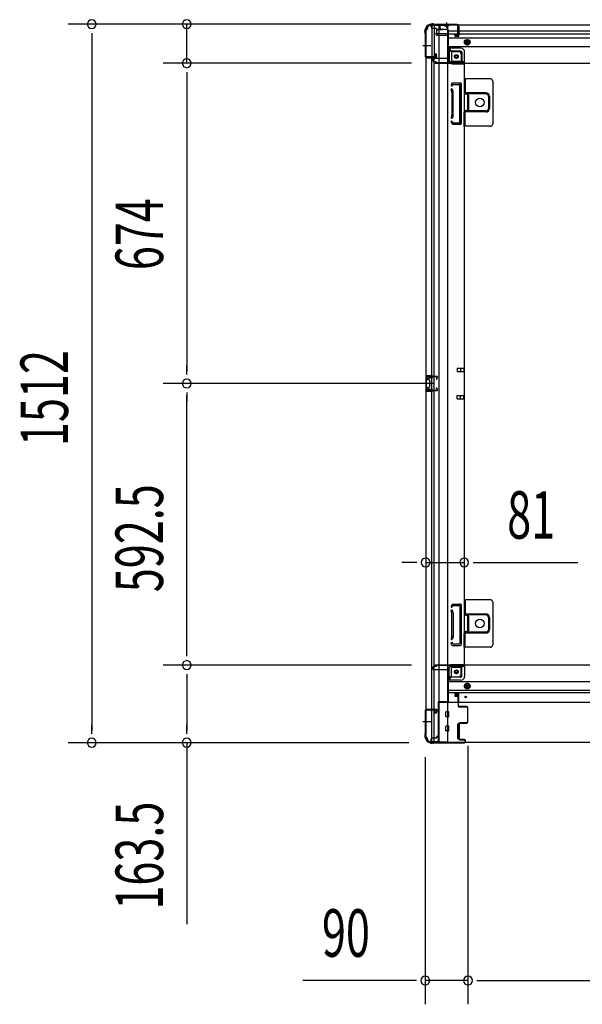
# Model space of a CAD drawing. Extents: x 543 to 20478, y 184 to 14052.
# Drawn here: x 5233 to 6417, y 5914 to 7986 of the extents above; entities that cross this region are included whole.
import ezdxf

# ---------------------------------------------------------------- set-up
doc = ezdxf.new("R2010")
doc.units = 0
doc.header["$LTSCALE"] = 50
doc.header["$MEASUREMENT"] = 0
for name, pattern in [('1PL-M', [15, 12, -1, 1, -1]), ('1PL-S', [4, 2.5, -0.5, 0.5, -0.5]), ('HIDE-L', [3, 2, -1]), ('HIDE-M', [2, 1, -1])]:
    doc.linetypes.add(name, pattern=pattern)
doc.layers.get('Defpoints').update_dxf_attribs({"linetype": 'CONTINUOUS'})
for name, color, linetype in [('SUNPOU', 4, 'CONTINUOUS'), ('U1', 3, 'CONTINUOUS'), ('下枠側', 1, 'CONTINUOUS'), ('下枠前', 3, 'CONTINUOUS'), ('下枠後', 2, 'CONTINUOUS'), ('柱前', 3, 'CONTINUOUS'), ('柱後', 3, 'CONTINUOUS'), ('間柱', 3, 'CONTINUOUS')]:
    doc.layers.add(name, color=color, linetype=linetype)
doc.styles.add('00', font='ROMANS', dxfattribs={"width": 0.666667, "bigfont": 'BIGFONT'})

msp = doc.modelspace()

# ---------------------------------------------------------------- linework, layer by layer
at = {"layer": 'Defpoints', "color": 0, "linetype": 'ByBlock'}
for p in [(6216.2, 7830.6), (6220.2, 7830.6), (6220.2, 7830.6), (6220.2, 7826.6), (6220.2, 7796.6), (6220.2, 7792.6), (6216.2, 6734.1), (6220.2, 6734.1), (6220.2, 6734.1), (6220.2, 6730.1), (6220.2, 6700.1), (6220.2, 6696.1)]:
    msp.add_point(p, dxfattribs=at)
at = {"layer": 'SUNPOU'}
for p, q in [((6055.7, 7976.3), (5334.3, 7976.3)), ((5384.3, 7957.6), (5384.3, 7938.8)), ((6055.7, 7976.3), (5534.3, 7976.3)), ((5584.3, 7894.1), (5584.3, 7976.3)), ((5384.3, 7951.3), (5384.3, 6489.3)), ((6057.2, 7894.1), (5534.3, 7894.1)), ((6057.2, 7894.1), (5534.3, 7894.1)), ((5584.3, 7875.4), (5584.3, 7856.6)), ((5584.3, 7875.4), (5584.3, 7856.6)), ((5584.3, 7869.1), (5584.3, 7844.1)), ((5584.3, 7869.1), (5584.3, 7245.1)), ((5584.3, 7238.9), (5584.3, 7257.6)), ((6104.2, 7220.1), (5534.3, 7220.1)), ((6104.2, 7220.1), (5534.3, 7220.1)), ((5584.3, 7201.4), (5584.3, 7182.6)), ((5584.3, 6652.6), (5584.3, 7195.1)), ((6062.2, 6843.6), (6037.2, 6843.6)), ((6068.5, 6843.6), (6049.7, 6843.6)), ((6087.2, 6843.6), (6168.2, 6843.6)), ((6187, 6843.6), (6205.7, 6843.6)), ((6193.2, 6843.6), (6407.1, 6843.6)), ((5584.3, 6646.4), (5584.3, 6665.1)), ((6057.2, 6627.6), (5534.3, 6627.6)), ((6057.2, 6627.6), (5534.3, 6627.6)), ((5584.3, 6608.9), (5584.3, 6590.1)), ((5584.3, 6602.6), (5584.3, 6489.3)), ((5384.3, 6483.1), (5384.3, 6501.8)), ((5584.3, 6483.1), (5584.3, 6501.8)), ((6051.5, 6464.3), (5334.3, 6464.3)), ((6051.5, 6464.3), (5534.3, 6464.3)), ((5584.3, 6464.3), (5584.3, 6082.2)), ((6176.2, 6458.1), (6176.2, 5913.9)), ((6176.2, 6458.1), (6176.2, 5913.9)), ((6086.2, 6433.8), (6086.2, 5913.9)), ((6061.2, 5963.9), (5828.3, 5963.9)), ((6067.5, 5963.9), (6048.7, 5963.9)), ((6176.2, 5963.9), (6086.2, 5963.9)), ((6195, 5963.9), (6213.7, 5963.9)), ((6195, 5963.9), (6213.7, 5963.9)), ((6201.2, 5963.9), (6226.2, 5963.9)), ((6201.2, 5963.9), (8184.2, 5963.9))]:
    msp.add_line(p, q, dxfattribs=at)
for centre, start, end in [((5384.3, 7976.3), 90, 270), ((5384.3, 7976.3), 270, 90), ((5584.3, 7976.3), 90, 270), ((5584.3, 7976.3), 270, 90), ((5584.3, 7894.1), 90, 270), ((5584.3, 7894.1), 90, 270), ((5584.3, 7894.1), 270, 90), ((5584.3, 7894.1), 270, 90), ((5584.3, 7220.1), 90, 270), ((5584.3, 7220.1), 90, 270), ((5584.3, 7220.1), 270, 90), ((5584.3, 7220.1), 270, 90), ((6087.2, 6843.6), 0, 180), ((6087.2, 6843.6), 180, 0), ((6168.2, 6843.6), 0, 180), ((6168.2, 6843.6), 180, 0), ((5584.3, 6627.6), 90, 270), ((5584.3, 6627.6), 90, 270), ((5584.3, 6627.6), 270, 90), ((5584.3, 6627.6), 270, 90), ((5384.3, 6464.3), 90, 270), ((5384.3, 6464.3), 270, 90), ((5584.3, 6464.3), 90, 270), ((5584.3, 6464.3), 270, 90), ((6086.2, 5963.9), 0, 180), ((6176.2, 5963.9), 0, 180), ((6176.2, 5963.9), 0, 180), ((6086.2, 5963.9), 180, 0), ((6176.2, 5963.9), 180, 0), ((6176.2, 5963.9), 180, 0)]:
    msp.add_arc(centre, 9.38, start, end, dxfattribs=at)
at = {"layer": 'U1', "color": 3}
for p, q in [((6223.2, 7861.6), (6168.2, 7861.6)), ((6168.2, 7861.6), (6168.2, 7832.4)), ((6170.5, 7861.6), (6170.5, 7832.4)), ((6195.9, 7861.6), (6175.5, 7861.6)), ((6228.2, 7856.6), (6228.2, 7766.6)), ((6168.3, 7831.6), (6168.2, 7831.6)), ((6214.2, 7831.6), (6170.9, 7831.6)), ((6175.2, 7827.1), (6175.2, 7796.1)), ((6214.2, 7829.6), (6176.4, 7829.6)), ((6177.5, 7827.1), (6177.5, 7796.1)), ((6168.3, 7791.6), (6168.2, 7791.6)), ((6168.2, 7761.6), (6168.2, 7790.9)), ((6170.5, 7761.6), (6170.5, 7790.9)), ((6214.2, 7791.6), (6170.9, 7791.6)), ((6214.2, 7793.6), (6176.4, 7793.6)), ((6223.2, 7761.6), (6168.2, 7761.6)), ((6223.2, 6765.1), (6168.2, 6765.1)), ((6168.2, 6765.1), (6168.2, 6735.9)), ((6170.5, 6765.1), (6170.5, 6735.9)), ((6195.9, 6765.1), (6175.5, 6765.1)), ((6228.2, 6760.1), (6228.2, 6670.1)), ((6168.3, 6735.1), (6168.2, 6735.1)), ((6214.2, 6735.1), (6170.9, 6735.1)), ((6175.2, 6730.6), (6175.2, 6699.6)), ((6214.2, 6733.1), (6176.4, 6733.1)), ((6177.5, 6730.6), (6177.5, 6699.6)), ((6168.3, 6695.1), (6168.2, 6695.1)), ((6168.2, 6665.1), (6168.2, 6694.4)), ((6170.5, 6665.1), (6170.5, 6694.4)), ((6214.2, 6695.1), (6170.9, 6695.1)), ((6214.2, 6697.1), (6176.4, 6697.1)), ((6223.2, 6665.1), (6168.2, 6665.1))]:
    msp.add_line(p, q, dxfattribs=at)
at = {"layer": 'U1'}
for p, q in [((6174.5, 7828.1), (6170.6, 7829.2)), ((6175.1, 7830.3), (6171.3, 7831.4)), ((6219.2, 7824.6), (6219.2, 7798.6)), ((6221.2, 7824.6), (6221.2, 7798.6)), ((6174.5, 7795.2), (6170.6, 7794)), ((6175.1, 7792.9), (6171.3, 7791.8)), ((6175.1, 6733.8), (6171.3, 6734.9)), ((6174.5, 6731.6), (6170.6, 6732.7)), ((6219.2, 6728.1), (6219.2, 6702.1)), ((6221.2, 6728.1), (6221.2, 6702.1)), ((6174.5, 6698.7), (6170.6, 6697.5)), ((6175.1, 6696.4), (6171.3, 6695.3))]:
    msp.add_line(p, q, dxfattribs=at)
at = {"layer": 'U1', "color": 3}
for centre in [(6201.2, 7811.6), (6201.2, 6715.1)]:
    msp.add_circle(centre, 9, dxfattribs=at)
for centre, start, end in [((6223.2, 7856.6), 0, 90), ((6223.2, 7766.6), 270, 0), ((6223.2, 6760.1), 0, 90), ((6223.2, 6670.1), 270, 0)]:
    msp.add_arc(centre, 5, start, end, dxfattribs=at)
at = {"layer": 'U1'}
for centre, radius, start, end in [((6171.5, 7832.4), 3.3, 180, 254.0546), ((6171.5, 7832.4), 1, 180, 254.0546), ((6214.2, 7824.6), 7, 0, 90), ((6174.2, 7827.1), 1, 0, 74.0546), ((6174.2, 7827.1), 3.3, 0, 74.0546), ((6214.2, 7824.6), 5, 0, 90), ((6171.5, 7790.9), 3.3, 105.9454, 180), ((6171.5, 7790.9), 1, 105.9454, 180), ((6174.2, 7796.1), 1, 285.9454, 0), ((6174.2, 7796.1), 3.3, 285.9454, 0), ((6214.2, 7798.6), 5, 270, 0), ((6214.2, 7798.6), 7, 270, 0), ((6171.5, 6735.9), 3.3, 180, 254.0546), ((6171.5, 6735.9), 1, 180, 254.0546), ((6174.2, 6730.6), 3.3, 0, 74.0546), ((6214.2, 6728.1), 7, 0, 90), ((6174.2, 6730.6), 1, 0, 74.0546), ((6214.2, 6728.1), 5, 0, 90), ((6171.5, 6694.4), 3.3, 105.9454, 180), ((6171.5, 6694.4), 1, 105.9454, 180), ((6174.2, 6699.6), 1, 285.9454, 0), ((6174.2, 6699.6), 3.3, 285.9454, 0), ((6214.2, 6702.1), 5, 270, 0), ((6214.2, 6702.1), 7, 270, 0)]:
    msp.add_arc(centre, radius, start, end, dxfattribs=at)
at = {"layer": '下枠側'}
for p, q in [((6087.2, 7964.1), (6087.2, 6476.1)), ((6087.2, 7964.1), (6088.2, 7964.1)), ((6098.2, 7974.1), (6133.2, 7974.1)), ((6100.2, 7974.1), (6100.2, 7907.6)), ((6105.2, 7974.1), (6105.2, 7907.6)), ((6114.7, 7974.1), (6114.7, 6466.1)), ((6133.2, 7974.1), (6133.2, 6466.1)), ((6133.2, 7924.6), (6136.7, 7924.6)), ((6136.7, 7924.6), (6141.7, 7918.6)), ((6136.7, 7924.6), (6136.7, 7900.1)), ((6141.7, 7918.6), (6157.2, 7918.6)), ((6141.7, 7918.6), (6141.7, 7900.1)), ((6087.2, 7906.6), (6087.2, 7906.1)), ((6106.2, 7907.6), (6088.2, 7907.6)), ((6088.2, 7905.1), (6108.2, 7905.1)), ((6100.2, 6535.1), (6100.2, 7905.1)), ((6105.2, 7913.6), (6105.2, 7907.6)), ((6105.2, 7913.6), (6105.2, 7907.6)), ((6108.2, 7913.6), (6105.2, 7913.6)), ((6105.2, 6535.1), (6105.2, 7905.1)), ((6106.2, 7913.6), (6106.2, 7907.6)), ((6106.2, 7913.6), (6106.2, 7907.6)), ((6110.2, 7907.1), (6110.2, 7911.6)), ((6143.7, 7898.1), (6162.2, 7898.1)), ((6162.2, 7913.6), (6162.2, 7896.1)), ((6143.7, 7893.1), (6168.2, 7893.1)), ((6165.7, 7893.1), (6168.2, 7893.1)), ((6168.2, 7893.1), (6168.2, 6628.6)), ((6142.7, 7852.6), (6160.2, 7852.6)), ((6142, 7851.9), (6140.8, 7848.1)), ((6142.1, 7833.9), (6140.8, 7838.2)), ((6142.2, 7833.7), (6142.2, 7784.9)), ((6144.2, 7848.9), (6143.7, 7847.2)), ((6145, 7834.8), (6143.7, 7839.1)), ((6144.7, 7849.6), (6158.2, 7849.6)), ((6145.2, 7784.9), (6145.2, 7833.7)), ((6159.2, 7769.6), (6159.2, 7848.6)), ((6162.2, 7767.6), (6162.2, 7850.6)), ((6162.2, 7850.6), (6162.2, 7767.6)), ((6142.1, 7784.3), (6140.8, 7780.1)), ((6141.4, 7768.4), (6140.8, 7770.2)), ((6145, 7783.4), (6143.7, 7779.2)), ((6144, 7770), (6143.7, 7771.1)), ((6145.2, 7765.6), (6160.2, 7765.6)), ((6145.9, 7768.6), (6158.2, 7768.6)), ((6153.2, 7252.6), (6168.2, 7252.6)), ((6153.2, 7252.6), (6153.2, 7245.6)), ((6160.2, 7252.6), (6160.2, 7245.6)), ((6167.2, 7252.6), (6167.2, 7245.6)), ((6087.2, 7236.1), (6087.2, 7204.1)), ((6101.2, 7236.1), (6087.2, 7236.1)), ((6088.2, 7236.1), (6088.2, 7204.1)), ((6101.2, 7231.6), (6091.7, 7231.6)), ((6095.5, 7236.1), (6095.5, 7231.6)), ((6097.1, 7236.1), (6097.1, 7231.6)), ((6100.2, 7236), (6100.2, 7231.6)), ((6153.2, 7245.6), (6168.2, 7245.6)), ((6090.7, 7230.6), (6090.7, 7229.1)), ((6090.7, 7211.1), (6090.7, 7209.6)), ((6094.2, 7228.1), (6091.7, 7228.1)), ((6091.7, 7212.1), (6094.2, 7212.1)), ((6095.2, 7227.1), (6095.2, 7213.1)), ((6087.2, 7204.1), (6101.2, 7204.1)), ((6091.7, 7208.6), (6101.2, 7208.6)), ((6095.5, 7208.6), (6095.5, 7204.1)), ((6097.1, 7208.6), (6097.1, 7204.1)), ((6100.2, 7204.3), (6100.2, 7208.6)), ((6153.2, 7194.6), (6168.2, 7194.6)), ((6153.2, 7187.6), (6153.2, 7194.6)), ((6160.2, 7187.6), (6160.2, 7194.6)), ((6167.2, 7187.6), (6167.2, 7194.6)), ((6153.2, 7187.6), (6168.2, 7187.6)), ((6145.2, 6756.1), (6160.2, 6756.1)), ((6141.4, 6753.3), (6140.8, 6751.6)), ((6142.1, 6737.4), (6140.8, 6741.7)), ((6142.2, 6688.1), (6142.2, 6736.8)), ((6144, 6751.7), (6143.7, 6750.7)), ((6145, 6738.3), (6143.7, 6742.6)), ((6145.2, 6736.8), (6145.2, 6688.1)), ((6145.9, 6753.1), (6158.2, 6753.1)), ((6159.2, 6752.1), (6159.2, 6673.1)), ((6162.2, 6754.1), (6162.2, 6671.1)), ((6162.2, 6754.1), (6162.2, 6671.1)), ((6142.1, 6687.8), (6140.8, 6683.6)), ((6142, 6669.8), (6140.8, 6673.7)), ((6145, 6686.9), (6143.7, 6682.7)), ((6144.2, 6672.8), (6143.7, 6674.6)), ((6144.7, 6672.1), (6158.2, 6672.1)), ((6142.7, 6669.1), (6160.2, 6669.1)), ((6136.7, 6597.1), (6136.7, 6621.6)), ((6141.7, 6603.1), (6141.7, 6621.6)), ((6143.7, 6628.6), (6168.2, 6628.6)), ((6143.7, 6623.6), (6162.2, 6623.6)), ((6162.2, 6608.1), (6162.2, 6625.6)), ((6165.7, 6628.6), (6168.2, 6628.6)), ((6133.2, 6597.1), (6136.7, 6597.1)), ((6136.7, 6597.1), (6141.7, 6603.1)), ((6141.7, 6603.1), (6157.2, 6603.1)), ((6087.2, 6533.6), (6087.2, 6534.1)), ((6088.2, 6535.1), (6108.2, 6535.1)), ((6106.2, 6532.6), (6088.2, 6532.6)), ((6100.2, 6466.1), (6100.2, 6532.6)), ((6105.2, 6466.1), (6105.2, 6532.6)), ((6105.2, 6526.6), (6105.2, 6532.6)), ((6105.2, 6526.6), (6105.2, 6532.6)), ((6108.2, 6526.6), (6105.2, 6526.6)), ((6106.2, 6526.6), (6106.2, 6532.6)), ((6106.2, 6526.6), (6106.2, 6532.6)), ((6110.2, 6533.1), (6110.2, 6528.6)), ((6087.2, 6476.1), (6088.2, 6476.1)), ((6098.2, 6466.1), (6133.2, 6466.1))]:
    msp.add_line(p, q, dxfattribs=at)
at = {"layer": '下枠側', "color": 6, "linetype": '1PL-M'}
for p, q in [((6080.9, 7931.1), (6097.9, 7931.1)), ((6080.9, 6509.1), (6097.9, 6509.1)), ((6087.2, 6509.1), (6098.4, 6509.1))]:
    msp.add_line(p, q, dxfattribs=at)
at = {"layer": '下枠側'}
for centre in [(6151.7, 7908.1), (6151.7, 6613.6)]:
    msp.add_circle(centre, 4, dxfattribs=at)
for centre, radius, start, end in [((6088.2, 7966.1), 2, 270, 0), ((6098.2, 7966.1), 8, 90, 180), ((6157.2, 7913.6), 5, 0, 90), ((6088.2, 7906.6), 1, 90, 180), ((6088.2, 7906.1), 1, 180, 270), ((6108.2, 7911.6), 2, 0, 90), ((6108.2, 7907.1), 2, 270, 0), ((6143.7, 7900.1), 7, 180, 270), ((6143.7, 7900.1), 2, 180, 270), ((6165.2, 7896.1), 3, 180, 270), ((6143, 7851.6), 1, 90, 162.5424), ((6160.2, 7850.6), 2, 0, 90), ((6142.2, 7847.6), 1.5, 162.5424, 270), ((6142.2, 7838.6), 1.5, 90, 197.4576), ((6140.2, 7833.3), 2, 0, 17.4576), ((6142.2, 7847.6), 1.5, 270, 342.5424), ((6142.2, 7838.6), 1.5, 17.4576, 90), ((6145.2, 7848.6), 1, 90, 162.5424), ((6140.2, 7833.3), 5, 0.0005, 17.4576), ((6158.2, 7848.6), 1, 0, 90), ((6142.2, 7779.6), 1.5, 162.5424, 270), ((6142.2, 7770.6), 1.5, 90, 197.4576), ((6140.2, 7784.9), 2, 342.5424, 0), ((6141.2, 7784.8), 1, 342.5424, 0), ((6141.2, 7784.8), 1, 342.5424, 0), ((6142.2, 7779.6), 1.5, 270, 342.5424), ((6142.2, 7770.6), 1.5, 17.4576, 90), ((6145.9, 7770.6), 2, 197.4576, 270), ((6140.2, 7784.9), 5, 342.5424, 359.9995), ((6158.2, 7769.6), 1, 270, 0), ((6145.2, 7769.6), 4, 197.4576, 270), ((6160.2, 7767.6), 2, 270, 0), ((6091.7, 7230.6), 1, 90, 180), ((6091.7, 7229.1), 1, 180, 270), ((6091.7, 7211.1), 1, 90, 180), ((6094.2, 7227.1), 1, 0, 90), ((6094.2, 7213.1), 1, 270, 0), ((6091.7, 7209.6), 1, 180, 270), ((6145.2, 6752.1), 4, 90, 162.5424), ((6160.2, 6754.1), 2, 0, 90), ((6142.2, 6751.1), 1.5, 162.5424, 270), ((6142.2, 6742.1), 1.5, 90, 197.4576), ((6140.2, 6736.8), 2, 0, 17.4576), ((6142.2, 6751.1), 1.5, 270, 342.5424), ((6142.2, 6742.1), 1.5, 17.4576, 90), ((6141.2, 6737), 1, 0, 17.4576), ((6141.2, 6737), 1, 0, 17.4576), ((6145.9, 6751.1), 2, 90, 162.5424), ((6140.2, 6736.8), 5, 0.0005, 17.4576), ((6158.2, 6752.1), 1, 0, 90), ((6142.2, 6683.1), 1.5, 162.5424, 270), ((6142.2, 6674.1), 1.5, 90, 197.4576), ((6140.2, 6688.4), 2, 342.5424, 0), ((6142.2, 6683.1), 1.5, 270, 342.5424), ((6142.2, 6674.1), 1.5, 17.4576, 90), ((6145.2, 6673.1), 1, 197.4576, 270), ((6140.2, 6688.4), 5, 342.5424, 359.9995), ((6158.2, 6673.1), 1, 270, 0), ((6143, 6670.1), 1, 197.4576, 270), ((6160.2, 6671.1), 2, 270, 0), ((6143.7, 6621.6), 7, 90, 180), ((6143.7, 6621.6), 2, 90, 180), ((6165.2, 6625.6), 3, 90, 180), ((6157.2, 6608.1), 5, 270, 0), ((6088.2, 6534.1), 1, 90, 180), ((6088.2, 6533.6), 1, 180, 270), ((6108.2, 6533.1), 2, 0, 90), ((6108.2, 6528.6), 2, 270, 0), ((6088.2, 6474.1), 2, 0, 90), ((6098.2, 6474.1), 8, 180, 270)]:
    msp.add_arc(centre, radius, start, end, dxfattribs=at)
at = {"layer": '下枠前'}
for p, q in [((6102.2, 6620.6), (6102.2, 6621.6)), ((6108.2, 6624.6), (6105.2, 6624.6)), ((6134.2, 6617.6), (6105.2, 6617.6)), ((6168.2, 6627.6), (6107.2, 6627.6)), ((6107.2, 6626.6), (6107.2, 6627.6)), ((6169.2, 6626.6), (6107.2, 6626.6)), ((6110.2, 6626.6), (6110.2, 6627.6)), ((6134.2, 6619.6), (6134.2, 6549.1)), ((6167.2, 6624.6), (6139.2, 6624.6)), ((6163.2, 6604.1), (6163.2, 6624.6)), ((8217.2, 6627.6), (6168.2, 6627.6)), ((6169.2, 6626.6), (6169.2, 6627.6)), ((6169.2, 6626.4), (6169.2, 6604.1)), ((6161.2, 6602.1), (6134.2, 6602.1)), ((6161.2, 6596.1), (6134.2, 6596.1)), ((8251.2, 6592.6), (6134.2, 6592.6)), ((6169.7, 6586.3), (6174.7, 6589.1)), ((6174.7, 6589.1), (6179.7, 6586.3)), ((8251.2, 6574.1), (6134.2, 6574.1)), ((8251.2, 6569.1), (6134.2, 6569.1)), ((6148.7, 6569.1), (6148.7, 6562.6)), ((6148.7, 6569.1), (6148.7, 6562.6)), ((6157.2, 6567.9), (6148.7, 6567.9)), ((6157.2, 6549.1), (6157.2, 6569.1)), ((6169.7, 6580.5), (6169.7, 6586.3)), ((6174.7, 6577.6), (6169.7, 6580.5)), ((6179.7, 6580.5), (6174.7, 6577.6)), ((6179.7, 6586.3), (6179.7, 6580.5)), ((6113.2, 6550.3), (6113.2, 6465.1)), ((6134.2, 6550.3), (6113.2, 6550.3)), ((6113.2, 6550.3), (6113.2, 6465.1)), ((6134.2, 6550.3), (6113.2, 6550.3)), ((8272.2, 6549.1), (6113.2, 6549.1)), ((6129.7, 6550.3), (6129.7, 6549.1)), ((6149.1, 6562.1), (6154.2, 6562.1)), ((6154.7, 6561.6), (6154.7, 6549.1)), ((6129.7, 6519.6), (6129.7, 6528.6)), ((6135.2, 6529.1), (6130.2, 6529.1)), ((6135.2, 6529.1), (6130.2, 6529.1)), ((6135.7, 6519.6), (6135.7, 6528.6)), ((6135.2, 6519.1), (6130.2, 6519.1)), ((6129.7, 6489.6), (6129.7, 6498.6)), ((6135.2, 6499.1), (6130.2, 6499.1)), ((6135.2, 6489.1), (6130.2, 6489.1)), ((6135.7, 6489.6), (6135.7, 6498.6)), ((6154.2, 6503.1), (6154.2, 6473.6)), ((6154.7, 6503.6), (6157.2, 6503.6)), ((6157.7, 6503.1), (6157.7, 6473.6)), ((6098.2, 6471.1), (6098.2, 6465.1)), ((6113.2, 6466.3), (6098.2, 6466.3)), ((8287.2, 6465.1), (6098.2, 6465.1)), ((6108.7, 6474.1), (6101.2, 6474.1)), ((6110.2, 6477.1), (6110.2, 6475.9)), ((6113.2, 6477.1), (6110.2, 6477.1)), ((6113.2, 6475.9), (6110.2, 6475.9)), ((6110.7, 6477.1), (6110.7, 6476.1)), ((6113.2, 6477.1), (6110.7, 6477.1)), ((6113.2, 6475.9), (6110.7, 6475.9)), ((6154.7, 6473.1), (6157.2, 6473.1))]:
    msp.add_line(p, q, dxfattribs=at)
at = {"layer": '下枠前', "color": 6, "linetype": 'HIDE-M'}
for p, q in [((6170.2, 6586), (6174.7, 6588.6)), ((6174.7, 6588.6), (6179.2, 6586)), ((6170.2, 6580.8), (6170.2, 6586)), ((6174.7, 6578.2), (6170.2, 6580.8)), ((6179.2, 6580.8), (6174.7, 6578.2)), ((6179.2, 6586), (6179.2, 6580.8))]:
    msp.add_line(p, q, dxfattribs=at)
for centre, radius in [((6151.7, 6613.6), 3.7), ((6174.7, 6583.4), 6), ((6174.7, 6583.4), 4.5)]:
    msp.add_circle(centre, radius, dxfattribs=at)
at = {"layer": '下枠前', "color": 4}
for centre in [(6151.7, 6613.6), (6174.7, 6583.4)]:
    msp.add_circle(centre, 3, dxfattribs=at)
at = {"layer": '下枠前'}
for centre, radius in [((6151.7, 6613.6), 2.5), ((6174.7, 6583.4), 2), ((6171.2, 6560.6), 1.75)]:
    msp.add_circle(centre, radius, dxfattribs=at)
for centre, radius, start, end in [((6105.2, 6621.6), 3, 90, 180), ((6105.2, 6620.6), 3, 180, 270), ((6108.2, 6626.6), 2, 270, 0), ((6139.2, 6619.6), 5, 90, 180), ((6167.2, 6626.6), 2, 270, 0), ((6161.2, 6604.1), 8, 270, 0), ((6161.2, 6604.1), 2, 270, 0), ((6149.2, 6562.6), 0.5, 180, 270), ((6154.2, 6561.6), 0.5, 0, 90), ((6130.2, 6528.6), 0.5, 90, 180), ((6135.2, 6528.6), 0.5, 0, 90), ((6130.2, 6519.6), 0.5, 180, 270), ((6135.2, 6519.6), 0.5, 270, 0), ((6130.2, 6498.6), 0.5, 90, 180), ((6130.2, 6489.6), 0.5, 180, 270), ((6135.2, 6498.6), 0.5, 0, 90), ((6135.2, 6489.6), 0.5, 270, 0), ((6154.7, 6503.1), 0.5, 90, 180), ((6157.2, 6503.1), 0.5, 0, 90), ((6101.2, 6471.1), 3, 90, 180), ((6108.7, 6476.1), 2, 270, 0), ((6154.7, 6473.6), 0.5, 180, 270), ((6157.2, 6473.6), 0.5, 270, 0)]:
    msp.add_arc(centre, radius, start, end, dxfattribs=at)
at = {"layer": '下枠後', "color": 6, "linetype": '1PL-S'}
msp.add_line((6131.2, 7980.1), (6131.2, 7968.9), dxfattribs=at)
at = {"layer": '下枠後'}
for p, q in [((6098.2, 7975.1), (8287.2, 7975.1)), ((6098.2, 7975.1), (6098.2, 7971.1)), ((6117.2, 7974.1), (6098.2, 7974.1)), ((6101.2, 7968.1), (6108.2, 7968.1)), ((6109.2, 7956.7), (6133.2, 7956.7)), ((6110.1, 7966.1), (6118, 7966.1)), ((6110.2, 7966.1), (6110.2, 7953.1)), ((6110.2, 7965.1), (6122.2, 7965.1)), ((6112.2, 7956.7), (6133.2, 7956.7)), ((6117.2, 7975.1), (6117.2, 7968.1)), ((6133.2, 7965.1), (6120.2, 7965.1)), ((6134.2, 7964.1), (6134.2, 7902.1)), ((6134.2, 7962.1), (8228.2, 7962.1)), ((6134.2, 7956.1), (8228.2, 7956.1)), ((6148.7, 7952.1), (6148.7, 7956.1)), ((6148.7, 7956.1), (6154.7, 7956.1)), ((6154.7, 7966.7), (6154.7, 7971.1)), ((6154.7, 7965.7), (6154.7, 7966.7)), ((6154.7, 7956.1), (6154.7, 7965.7)), ((6154.7, 7956.1), (6154.7, 7955.1)), ((6155.7, 7972.1), (6156.2, 7972.1)), ((6157.2, 7971.1), (6157.2, 7952.1)), ((6110.2, 7953.6), (6108.3, 7955.3)), ((6110.2, 7953.6), (6110.2, 7953.1)), ((6110.2, 7953.1), (6133.2, 7953.1)), ((6134.2, 7947.6), (8251.2, 7947.6)), ((6148.7, 7955.1), (6154.7, 7955.1)), ((6155.2, 7950.1), (6150.7, 7950.1)), ((6155.2, 7950.1), (6150.7, 7950.1)), ((6134.2, 7929.1), (8251.2, 7929.1)), ((6161.2, 7925.6), (6134.2, 7925.6)), ((6161.2, 7925.6), (6134.2, 7925.6)), ((6161.2, 7919.6), (6134.2, 7919.6)), ((6161.2, 7919.6), (6134.2, 7919.6)), ((6163.2, 7917.6), (6163.2, 7897.1)), ((6163.2, 7917.6), (6163.2, 7897.1)), ((6169.2, 7895.1), (6169.2, 7917.6)), ((6169.2, 7895.1), (6169.2, 7917.6)), ((6102.2, 7901.1), (6102.2, 7900.1)), ((6133.2, 7904.1), (6105.2, 7904.1)), ((6108.2, 7897.1), (6105.2, 7897.1)), ((6169.2, 7895.1), (6107.2, 7895.1)), ((6107.2, 7895.1), (6107.2, 7894.1)), ((6107.2, 7894.1), (8278.2, 7894.1)), ((6110.2, 7895.1), (6110.2, 7894.1)), ((6167.2, 7897.1), (6139.2, 7897.1)), ((6169.2, 7895.1), (6169.2, 7894.1)), ((6169.2, 7895.1), (6169.2, 7894.1))]:
    msp.add_line(p, q, dxfattribs=at)
at = {"layer": '下枠後', "color": 6, "linetype": 'HIDE-L'}
for p, q in [((6127, 7973.6), (6127, 7973.1)), ((6127, 7973.1), (6135.4, 7973.1)), ((6127.7, 7974.5), (6127.7, 7973.1)), ((6128, 7973.6), (6128, 7973.1)), ((6134.4, 7973.6), (6134.4, 7973.1)), ((6134.7, 7974.5), (6134.7, 7973.1)), ((6135.4, 7973.6), (6135.4, 7973.1))]:
    msp.add_line(p, q, dxfattribs=at)
at = {"layer": '下枠後', "color": 6, "linetype": 'HIDE-M'}
for p, q in [((6169.7, 7941), (6174.7, 7943.9)), ((6169.7, 7935.2), (6169.7, 7941)), ((6174.7, 7932.3), (6169.7, 7935.2)), ((6174.7, 7943.9), (6179.7, 7941)), ((6179.7, 7935.2), (6174.7, 7932.3)), ((6179.7, 7941), (6179.7, 7935.2))]:
    msp.add_line(p, q, dxfattribs=at)
at = {"layer": '下枠後'}
for centre, radius in [((6174.7, 7938.1), 6), ((6174.7, 7938.1), 4.5), ((6174.7, 7938.1), 2), ((6151.7, 7908.1), 2.5), ((6151.7, 7908.1), 2.5)]:
    msp.add_circle(centre, radius, dxfattribs=at)
at = {"layer": '下枠後', "color": 4}
for centre in [(6174.7, 7938.1), (6151.7, 7908.1)]:
    msp.add_circle(centre, 3, dxfattribs=at)
at = {"layer": '下枠後', "color": 6, "linetype": 'HIDE-M'}
msp.add_circle((6151.7, 7908.1), 3.7, dxfattribs=at)
at = {"layer": '下枠後'}
for centre, radius, start, end in [((6101.2, 7971.1), 3, 180, 270), ((6108.2, 7966.1), 2, 0, 90), ((6109.2, 7955.7), 1, 90, 206.5651), ((6120.2, 7968.1), 3, 180, 270), ((6133.2, 7964.1), 1, 0, 90), ((6155.7, 7971.1), 1, 90, 180), ((6156.2, 7971.1), 1, 0, 90), ((6150.7, 7952.1), 2, 180, 270), ((6155.2, 7952.1), 2, 270, 0), ((6161.2, 7917.6), 8, 0, 90), ((6161.2, 7917.6), 8, 0, 90), ((6161.2, 7917.6), 2, 0, 90), ((6161.2, 7917.6), 2, 0, 90), ((6105.2, 7901.1), 3, 90, 180), ((6105.2, 7901.1), 3, 90, 180), ((6105.2, 7900.1), 3, 180, 270), ((6108.2, 7895.1), 2, 0, 90), ((6139.2, 7902.1), 5, 180, 270), ((6167.2, 7895.1), 2, 0, 90), ((6167.2, 7895.1), 2, 0, 90)]:
    msp.add_arc(centre, radius, start, end, dxfattribs=at)
at = {"layer": '下枠後', "color": 6, "linetype": 'HIDE-L'}
for centre, radius, start, end in [((6126.5, 7973.6), 1.5, 0, 90), ((6126.5, 7973.6), 0.5, 0, 90), ((6135.9, 7973.6), 1.5, 90, 180), ((6135.9, 7973.6), 0.5, 90, 180)]:
    msp.add_arc(centre, radius, start, end, dxfattribs=at)
at = {"layer": '柱前'}
for p, q in [((6154.4, 6566.3), (6151.7, 6566.3)), ((6154.4, 6565.5), (6151.7, 6565.5)), ((6151.7, 6564.1), (6154.7, 6564.1)), ((6151.7, 6563.3), (6154.7, 6563.3)), ((6154.7, 6563.3), (6154.7, 6564.1)), ((6155.4, 6564.5), (6155.4, 6541.3)), ((6155.4, 6559.6), (6155.4, 6549.1)), ((6156.2, 6541.3), (6156.2, 6564.5)), ((6086.2, 6531.5), (6086.2, 6483.8)), ((6087, 6483.8), (6087, 6531.5)), ((6109.4, 6534.3), (6089, 6534.3)), ((6089, 6533.5), (6109.4, 6533.5)), ((6109.4, 6528.8), (6110.4, 6532.3)), ((6110.2, 6528.6), (6111.2, 6532)), ((6173.4, 6540.3), (6157.2, 6540.3)), ((6157.2, 6539.5), (6173.4, 6539.5)), ((6175.4, 6537.5), (6175.4, 6508.1)), ((6176.2, 6508.1), (6176.2, 6537.5)), ((6173.4, 6506.1), (6159.2, 6506.1)), ((6156.4, 6503.3), (6156.4, 6473.3)), ((6157.2, 6473.3), (6157.2, 6503.3)), ((6159.2, 6505.3), (6173.4, 6505.3)), ((6085.2, 6480.7), (6085.2, 6479.1)), ((6086, 6482.9), (6085.5, 6481.9)), ((6086, 6479.1), (6086, 6480.7)), ((6086.7, 6482.5), (6086.2, 6481.6)), ((6101, 6464.1), (6102.6, 6464.1)), ((6104.5, 6464.8), (6103.5, 6464.3)), ((6104.8, 6464.1), (6103.8, 6463.6)), ((6168.4, 6465.1), (6105.7, 6465.1)), ((6105.7, 6464.3), (6168.4, 6464.3)), ((6168.4, 6471.3), (6159.2, 6471.3)), ((6159.2, 6470.5), (6168.4, 6470.5)), ((6170.4, 6468.5), (6170.4, 6467.1)), ((6171.2, 6467.1), (6171.2, 6468.5)), ((6102.6, 6463.3), (6101, 6463.3))]:
    msp.add_line(p, q, dxfattribs=at)
for centre, radius, start, end in [((6151.7, 6564.8), 1.5, 90, 180), ((6151.7, 6564.8), 1.5, 180, 270), ((6151.7, 6564.8), 0.7, 90, 180), ((6151.7, 6564.8), 0.7, 180, 270), ((6154.4, 6564.5), 1.8, 0, 90), ((6154.4, 6564.5), 1, 0, 90), ((6089, 6531.5), 2.8, 90, 180), ((6089, 6531.5), 2, 90, 180), ((6109.4, 6532.5), 1.8, 344.5154, 90), ((6109.4, 6532.5), 1, 344.5154, 90), ((6109.8, 6528.7), 0.4, 164.5154, 344.5154), ((6157.2, 6541.3), 1.8, 180, 270), ((6157.2, 6541.3), 1, 180, 270), ((6173.4, 6537.5), 2.8, 0, 90), ((6173.4, 6537.5), 2, 0, 90), ((6159.2, 6503.3), 2.8, 90, 180), ((6173.4, 6508.1), 2.8, 270, 0), ((6173.4, 6508.1), 2, 270, 0), ((6159.2, 6503.3), 2, 90, 180), ((6088, 6480.7), 2.8, 153.4349, 180), ((6101, 6479.1), 15.8, 180, 270), ((6084.2, 6483.8), 2, 333.4349, 0), ((6088, 6480.7), 2, 153.4349, 180), ((6101, 6479.1), 15, 180, 270), ((6084.2, 6483.8), 2.8, 333.4349, 0), ((6102.6, 6466.1), 2, 270, 296.5651), ((6105.7, 6462.3), 2.8, 90, 116.5651), ((6105.7, 6462.3), 2, 90, 116.5651), ((6159.2, 6473.3), 2.8, 180, 270), ((6159.2, 6473.3), 2, 180, 270), ((6168.4, 6468.5), 2.8, 0, 90), ((6168.4, 6468.5), 2, 0, 90), ((6168.4, 6467.1), 2.8, 270, 0), ((6168.4, 6467.1), 2, 270, 0), ((6102.6, 6466.1), 2.8, 270, 296.5651)]:
    msp.add_arc(centre, radius, start, end, dxfattribs=at)
at = {"layer": '柱後'}
for p, q in [((6102.6, 7976.9), (6101, 7976.9)), ((6103.8, 7976.6), (6104.8, 7976.1)), ((6085.2, 7959.6), (6085.2, 7961.1)), ((6085.5, 7958.3), (6086, 7957.3)), ((6086, 7961.1), (6086, 7959.6)), ((6086.2, 7958.7), (6086.7, 7957.7)), ((6086.2, 7956.5), (6086.2, 7908.7)), ((6087, 7956.5), (6087, 7908.7)), ((6101, 7976.1), (6102.6, 7976.1)), ((6103.5, 7975.9), (6104.5, 7975.4)), ((6153.4, 7975.9), (6105.7, 7975.9)), ((6153.4, 7975.1), (6105.7, 7975.1)), ((6155.4, 7973.1), (6155.4, 7953.7)), ((6156.2, 7973.1), (6156.2, 7953.7)), ((6150.5, 7952.9), (6154, 7952)), ((6150.7, 7953.7), (6154.2, 7952.8)), ((6089, 7906.7), (6108.4, 7906.7)), ((6089, 7905.9), (6108.4, 7905.9)), ((6108.4, 7911.4), (6109.4, 7908)), ((6109.2, 7911.6), (6110.2, 7908.2))]:
    msp.add_line(p, q, dxfattribs=at)
for centre, radius, start, end in [((6101, 7961.1), 15.8, 90, 180), ((6102.6, 7974.1), 2.8, 63.4349, 90), ((6088, 7959.6), 2.8, 180, 206.5651), ((6101, 7961.1), 15, 90, 180), ((6088, 7959.6), 2, 180, 206.5651), ((6084.2, 7956.5), 2, 0, 26.5651), ((6084.2, 7956.5), 2.8, 0, 26.5651), ((6102.6, 7974.1), 2, 63.4349, 90), ((6105.7, 7977.9), 2.8, 243.4349, 270), ((6105.7, 7977.9), 2, 243.4349, 270), ((6153.4, 7973.1), 2.8, 0, 90), ((6153.4, 7973.1), 2, 0, 90), ((6150.6, 7953.3), 0.4, 74.5154, 254.5154), ((6154.4, 7953.7), 1.8, 254.5154, 0), ((6154.4, 7953.7), 1, 254.5154, 0), ((6089, 7908.7), 2.8, 180, 270), ((6089, 7908.7), 2, 180, 270), ((6108.8, 7911.5), 0.4, 15.4846, 195.4846), ((6108.4, 7907.7), 1.8, 270, 15.4846), ((6108.4, 7907.7), 1, 270, 15.4846)]:
    msp.add_arc(centre, radius, start, end, dxfattribs=at)
at = {"layer": '間柱'}
for p, q in [((6088.2, 7233.6), (6088.2, 7206.7)), ((6089.2, 7206.7), (6089.2, 7233.6)), ((6110.3, 7235.2), (6090.3, 7235.6)), ((6090.3, 7234.6), (6110.3, 7234.2)), ((6111.1, 7232.7), (6109.4, 7229.6)), ((6110.2, 7229.1), (6112, 7232.2)), ((6109.4, 7229.6), (6110.2, 7229.1)), ((6110.2, 7211.1), (6109.4, 7210.6)), ((6109.4, 7210.6), (6111.1, 7207.6)), ((6112, 7208.1), (6110.2, 7211.1)), ((6110.3, 7206.1), (6090.3, 7205.7)), ((6090.3, 7204.7), (6110.3, 7205.1))]:
    msp.add_line(p, q, dxfattribs=at)
for centre, radius, start, end in [((6090.2, 7233.6), 2, 88.8065, 180), ((6090.2, 7233.6), 1, 88.8065, 180), ((6110.2, 7233.2), 2, 330.3369, 88.8065), ((6110.2, 7233.2), 1, 330.3369, 88.8065), ((6090.2, 7206.7), 2, 180, 271.1935), ((6090.2, 7206.7), 1, 180, 271.1935), ((6110.2, 7207.1), 2, 271.1935, 29.6631), ((6110.2, 7207.1), 1, 271.1935, 29.6631)]:
    msp.add_arc(centre, radius, start, end, dxfattribs=at)

# ---------------------------------------------------------------- texts
at = {"layer": 'SUNPOU', "style": '00', "width": 0.666667}
for s, p in [('674', (5534.3, 7458.7)), ('1512', (5334.3, 7088.6)), ('592.5', (5534.3, 6781)), ('163.5', (5534.3, 6113.1))]:
    msp.add_text(s, height=100, rotation=90, dxfattribs=at).set_placement(p)
for s, p in [('81', (6258.7, 6893.6)), ('90', (5868.8, 6013.9))]:
    msp.add_text(s, height=100, dxfattribs=at).set_placement(p)

doc.saveas('drawing.dxf')
